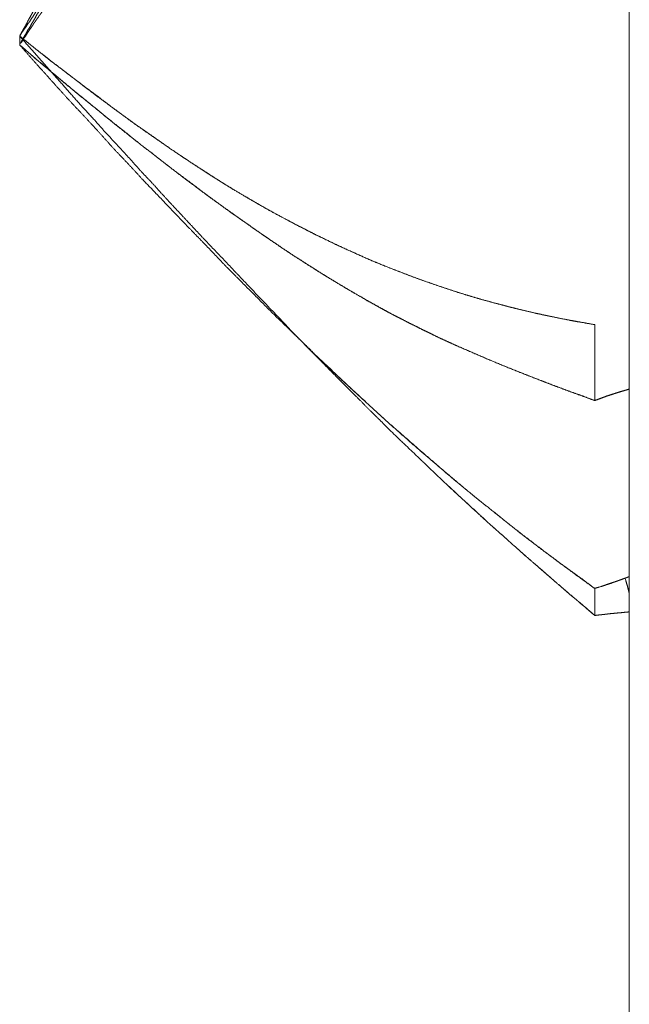
# Model space of a CAD drawing. Units: millimetres. Extents: x 1968 to 9305, y 379 to 6104.
# Drawn here: x 6260 to 6261, y 2364 to 2366 of the extents above; entities that cross this region are included whole.
import ezdxf

# ---------------------------------------------------------------- set-up
doc = ezdxf.new("R2010")
doc.units = ezdxf.units.MM
doc.layers.add('Trimetric', color=7, linetype='Continuous')

msp = doc.modelspace()

# ---------------------------------------------------------------- linework, layer by layer
at = {"layer": 'Trimetric', "color": 41, "linetype": 'Continuous', "lineweight": 18}
msp.add_line((6260.73, 2197.2209), (6260.73, 4186.6611), dxfattribs=at)
at = {"layer": 'Trimetric', "color": 122, "linetype": 'Continuous', "lineweight": 18}
for points, knots in [([(6259.8289, 2365.5067), (6259.8302, 2365.5097), (6259.8322, 2365.5125), (6259.8348, 2365.5181), (6259.8368, 2365.5208), (6259.8381, 2365.5236), (6259.8395, 2365.5261), (6259.8408, 2365.5287), (6259.8434, 2365.5337), (6259.8448, 2365.5361), (6259.8474, 2365.5408), (6259.8487, 2365.5429), (6259.8494, 2365.5451), (6259.852, 2365.5494), (6259.8527, 2365.5514), (6259.854, 2365.5532), (6259.8547, 2365.5552), (6259.856, 2365.557), (6259.8573, 2365.5603), (6259.8586, 2365.5619), (6259.8593, 2365.5636), (6259.86, 2365.5651), (6259.8606, 2365.5664), (6259.8613, 2365.5679), (6259.8619, 2365.569), (6259.8626, 2365.5704), (6259.8639, 2365.5727), (6259.8646, 2365.5737), (6259.8646, 2365.5747), (6259.8659, 2365.5763), (6259.8659, 2365.5772), (6259.8666, 2365.578), (6259.8672, 2365.5791), (6259.8712, 2365.5881), (6259.8758, 2365.5968), (6259.8798, 2365.6053), (6259.8831, 2365.6134), (6259.8864, 2365.6211), (6259.8897, 2365.6287), (6259.893, 2365.6359), (6259.8957, 2365.643), (6259.9069, 2365.6727), (6259.9155, 2365.7003), (6259.9215, 2365.7237), (6259.9248, 2365.7448), (6259.9261, 2365.7552), (6259.9261, 2365.7647), (6259.9254, 2365.7729), (6259.9235, 2365.7802), (6259.9215, 2365.7868), (6259.9175, 2365.792), (6259.9135, 2365.7951), (6259.9076, 2365.7963), (6259.9036, 2365.7959), (6259.8983, 2365.7944), (6259.893, 2365.7915), (6259.8864, 2365.787), (6259.8798, 2365.7809), (6259.8725, 2365.7731), (6259.8705, 2365.7711), (6259.8692, 2365.7691), (6259.8653, 2365.7645), (6259.8633, 2365.7619), (6259.8613, 2365.7591), (6259.8586, 2365.7561), (6259.8567, 2365.7529), (6259.854, 2365.7493), (6259.852, 2365.7457), (6259.8467, 2365.7374), (6259.8441, 2365.7328), (6259.8408, 2365.728), (6259.8381, 2365.7227), (6259.8348, 2365.7174), (6259.8315, 2365.7114), (6259.8289, 2365.7053)], [0, 0, 0.00735, 0.015114, 0.029136, 0.036598, 0.043609, 0.049952, 0.056627, 0.069314, 0.075657, 0.08769, 0.093386, 0.098461, 0.109853, 0.114573, 0.119648, 0.124368, 0.129443, 0.13748, 0.142259, 0.146278, 0.149953, 0.15329, 0.156965, 0.159973, 0.163311, 0.169328, 0.172018, 0.174257, 0.179036, 0.180901, 0.18329, 0.186299, 0.208349, 0.230715, 0.251747, 0.271495, 0.290554, 0.309271, 0.326966, 0.344086, 0.415883, 0.481148, 0.535448, 0.583789, 0.607486, 0.628754, 0.647471, 0.664488, 0.680071, 0.6947, 0.706122, 0.719806, 0.728792, 0.741196, 0.754896, 0.772903, 0.793235, 0.817258, 0.823591, 0.828972, 0.842733, 0.850195, 0.85796, 0.866946, 0.875331, 0.885482, 0.894833, 0.916983, 0.929016, 0.942161, 0.955511, 0.969592, 0.984958, 1, 1]), ([(6259.8289, 2365.7053), (6259.8302, 2365.7071), (6259.8322, 2365.7089), (6259.8335, 2365.7104), (6259.8348, 2365.7121), (6259.8368, 2365.7136), (6259.8381, 2365.7151), (6259.8395, 2365.7164), (6259.8421, 2365.719), (6259.8448, 2365.7213), (6259.8461, 2365.7223), (6259.8474, 2365.7235), (6259.8487, 2365.7245), (6259.8494, 2365.7253), (6259.8507, 2365.7263), (6259.852, 2365.7271), (6259.8527, 2365.728), (6259.854, 2365.7286), (6259.8547, 2365.7293), (6259.856, 2365.7299), (6259.8573, 2365.7313), (6259.8586, 2365.7318), (6259.86, 2365.7328), (6259.8613, 2365.7338), (6259.8626, 2365.7346), (6259.8639, 2365.7352), (6259.8646, 2365.7357), (6259.8659, 2365.7362), (6259.8666, 2365.7367), (6259.8712, 2365.7394), (6259.8758, 2365.7412), (6259.8798, 2365.7427), (6259.8831, 2365.744), (6259.8864, 2365.7448), (6259.8897, 2365.7455), (6259.893, 2365.746), (6259.8957, 2365.7462), (6259.9069, 2365.7448), (6259.9155, 2365.74), (6259.9215, 2365.7326), (6259.9248, 2365.7225), (6259.9261, 2365.7159), (6259.9261, 2365.7085), (6259.9254, 2365.7005), (6259.9235, 2365.6917), (6259.9215, 2365.6813), (6259.9175, 2365.6698), (6259.9135, 2365.6575), (6259.9076, 2365.644), (6259.9036, 2365.6342), (6259.8983, 2365.6238), (6259.893, 2365.6125), (6259.8864, 2365.6008), (6259.8798, 2365.5881), (6259.8725, 2365.575), (6259.8705, 2365.5722), (6259.8692, 2365.5692), (6259.8672, 2365.5662), (6259.8653, 2365.5631), (6259.8633, 2365.5596), (6259.8613, 2365.5563), (6259.8586, 2365.5527), (6259.8567, 2365.549), (6259.854, 2365.5452), (6259.852, 2365.5414), (6259.8494, 2365.5373), (6259.8467, 2365.5333), (6259.8441, 2365.529), (6259.8408, 2365.5247), (6259.8381, 2365.5203), (6259.8348, 2365.516), (6259.8315, 2365.5113), (6259.8289, 2365.5067)], [0, 0, 0.006211, 0.013645, 0.019144, 0.024992, 0.031842, 0.037341, 0.042508, 0.052841, 0.06255, 0.067116, 0.071971, 0.076537, 0.079461, 0.084028, 0.088336, 0.09126, 0.095345, 0.097928, 0.102013, 0.107179, 0.111081, 0.115647, 0.120214, 0.124522, 0.128607, 0.13089, 0.134792, 0.137075, 0.151802, 0.16554, 0.177245, 0.187082, 0.196496, 0.20581, 0.215046, 0.222367, 0.253634, 0.280824, 0.30714, 0.336456, 0.355084, 0.375634, 0.39763, 0.422446, 0.451733, 0.485526, 0.521052, 0.561948, 0.591035, 0.623303, 0.657623, 0.694837, 0.734462, 0.775756, 0.785259, 0.794254, 0.804133, 0.814396, 0.825441, 0.836092, 0.848514, 0.859958, 0.872753, 0.8846, 0.898155, 0.911327, 0.925268, 0.940248, 0.95458, 0.96956, 0.985273, 1, 1]), ([(6259.8289, 2365.5067), (6259.8302, 2365.5095), (6259.8315, 2365.5122), (6259.8335, 2365.515), (6259.8348, 2365.5176), (6259.8362, 2365.5204), (6259.8381, 2365.5231), (6259.8408, 2365.5287), (6259.8421, 2365.5313), (6259.8441, 2365.5342), (6259.8454, 2365.537), (6259.8467, 2365.5396), (6259.8481, 2365.5424), (6259.85, 2365.5452), (6259.8527, 2365.5509), (6259.854, 2365.5537), (6259.856, 2365.5565), (6259.8573, 2365.5593), (6259.86, 2365.5649), (6259.8626, 2365.5705), (6259.8646, 2365.5735), (6259.8672, 2365.5791), (6259.8752, 2365.5955), (6259.8825, 2365.6114), (6259.8897, 2365.6274), (6259.8957, 2365.643), (6259.9016, 2365.6574), (6259.9069, 2365.6714), (6259.9116, 2365.685), (6259.9155, 2365.6987)], [0, 0, 0.014736, 0.028767, 0.045087, 0.059118, 0.073854, 0.08954, 0.119013, 0.133043, 0.149364, 0.1641, 0.178131, 0.192867, 0.209187, 0.23866, 0.253396, 0.269717, 0.284453, 0.313925, 0.343397, 0.360365, 0.389837, 0.476131, 0.558958, 0.642499, 0.721447, 0.795295, 0.86653, 0.934491, 1, 1]), ([(6259.8306, 2365.4971), (6259.8302, 2365.4961), (6259.8322, 2365.4986), (6259.8335, 2365.5011), (6259.8348, 2365.5034), (6259.8368, 2365.5057), (6259.8395, 2365.51), (6259.8408, 2365.5122), (6259.8434, 2365.5161), (6259.8448, 2365.5181), (6259.8474, 2365.5218), (6259.8487, 2365.5236), (6259.8494, 2365.5252), (6259.8507, 2365.5269), (6259.852, 2365.5284), (6259.8527, 2365.5299), (6259.854, 2365.5313), (6259.8547, 2365.5328), (6259.856, 2365.5342), (6259.8567, 2365.5353), (6259.8573, 2365.5366), (6259.8586, 2365.5378), (6259.8593, 2365.539), (6259.8606, 2365.5409), (6259.8619, 2365.5429), (6259.8626, 2365.5437), (6259.8639, 2365.5454), (6259.8646, 2365.5461), (6259.8653, 2365.5474), (6259.8659, 2365.548), (6259.8666, 2365.549), (6259.8672, 2365.5499), (6259.8712, 2365.556), (6259.8758, 2365.5618), (6259.8798, 2365.5671), (6259.8831, 2365.5722), (6259.8864, 2365.577), (6259.8897, 2365.5815), (6259.893, 2365.5854), (6259.8957, 2365.5894), (6259.9069, 2365.6048), (6259.9215, 2365.6258), (6259.9248, 2365.6317), (6259.9261, 2365.6337), (6259.9261, 2365.6349), (6259.9235, 2365.6342), (6259.9215, 2365.6322), (6259.9175, 2365.6286), (6259.9135, 2365.6238), (6259.9076, 2365.617), (6259.9036, 2365.6115), (6259.8983, 2365.6051), (6259.893, 2365.5975), (6259.8864, 2365.5887), (6259.8798, 2365.5785), (6259.8725, 2365.5672), (6259.8705, 2365.5646), (6259.8692, 2365.5619), (6259.8672, 2365.5591), (6259.8653, 2365.5561), (6259.8613, 2365.5495), (6259.8586, 2365.5459), (6259.8567, 2365.5423), (6259.854, 2365.5383), (6259.852, 2365.5342), (6259.8494, 2365.5297), (6259.8467, 2365.5254), (6259.8441, 2365.5204), (6259.8408, 2365.5156), (6259.8381, 2365.5103), (6259.8348, 2365.5051), (6259.8315, 2365.4993), (6259.8306, 2365.4971)], [0, 0, 0.008149, 0.017358, 0.025507, 0.033237, 0.042076, 0.056711, 0.064029, 0.077856, 0.08477, 0.09781, 0.10433, 0.109494, 0.115633, 0.121405, 0.126126, 0.131899, 0.13662, 0.142044, 0.145909, 0.150196, 0.155292, 0.159157, 0.166071, 0.172984, 0.176054, 0.182193, 0.184905, 0.189192, 0.191904, 0.195361, 0.198431, 0.219572, 0.241059, 0.260234, 0.277919, 0.294807, 0.310914, 0.32589, 0.339718, 0.394946, 0.469014, 0.488756, 0.49567, 0.499026, 0.506932, 0.515067, 0.530675, 0.54872, 0.574876, 0.594436, 0.61862, 0.645482, 0.677313, 0.712683, 0.75151, 0.761098, 0.769673, 0.779648, 0.790019, 0.812381, 0.825421, 0.837434, 0.851262, 0.864555, 0.879601, 0.894235, 0.910534, 0.927422, 0.944572, 0.962662, 0.981987, 1, 1]), ([(6260.7298, 2365.6163), (6260.7298, 2365.5965), (6260.7298, 2365.5768), (6260.7298, 2365.5576), (6260.7298, 2365.548), (6260.7298, 2365.5294), (6260.7298, 2365.5108), (6260.7298, 2365.4928), (6260.7298, 2365.4751), (6260.7298, 2365.4578), (6260.7298, 2365.4406), (6260.7298, 2365.4321), (6260.7298, 2365.4156), (6260.7298, 2365.3994), (6260.7298, 2365.3833), (6260.7298, 2365.3678), (6260.7298, 2365.3524), (6260.7298, 2365.2489), (6260.7298, 2365.1728), (6260.7298, 2365.1214)], [0, 0, 0.040107, 0.07988, 0.11865, 0.138035, 0.175802, 0.213235, 0.249666, 0.285428, 0.320521, 0.355281, 0.372326, 0.405749, 0.438503, 0.470922, 0.50234, 0.533422, 0.742647, 0.89639, 1, 1]), ([(6260.6789, 2365.0799), (6260.6537, 2365.0842), (6260.6411, 2365.0865), (6260.616, 2365.0915), (6260.6028, 2365.0943), (6260.5902, 2365.0971), (6260.5651, 2365.1031), (6260.5532, 2365.106), (6260.5413, 2365.1093), (6260.5155, 2365.1161), (6260.5022, 2365.1199), (6260.489, 2365.1239), (6260.4751, 2365.1282), (6260.4573, 2365.134), (6260.4401, 2365.1399), (6260.4229, 2365.146), (6260.4057, 2365.1523), (6260.3891, 2365.1588), (6260.3719, 2365.1654), (6260.3481, 2365.1751), (6260.3243, 2365.1856), (6260.2959, 2365.1986), (6260.2674, 2365.2124), (6260.2575, 2365.2176), (6260.2469, 2365.2229), (6260.2363, 2365.2284), (6260.2258, 2365.234), (6260.2086, 2365.2431), (6260.1914, 2365.2525), (6260.1768, 2365.2611), (6260.1616, 2365.2699), (6260.1331, 2365.2869), (6260.0789, 2365.3218), (6260.0524, 2365.3397), (6260.0319, 2365.3539), (6260.0108, 2365.3685), (6259.9896, 2365.3838), (6259.9678, 2365.3995), (6259.946, 2365.4163), (6259.8997, 2365.451), (6259.8765, 2365.4688), (6259.8527, 2365.4877), (6259.8289, 2365.5067)], [0, 0, 0.026478, 0.039747, 0.06635, 0.080393, 0.093765, 0.120586, 0.133329, 0.146159, 0.173855, 0.188148, 0.202489, 0.217587, 0.237081, 0.255977, 0.274931, 0.293943, 0.312373, 0.331505, 0.358226, 0.385214, 0.417713, 0.450505, 0.462181, 0.474467, 0.486831, 0.499274, 0.519475, 0.539838, 0.557389, 0.575619, 0.610043, 0.677009, 0.710154, 0.736065, 0.762736, 0.789903, 0.817827, 0.846366, 0.906462, 0.936822, 0.968358, 1, 1]), ([(6259.8289, 2365.5067), (6259.8414, 2365.4968), (6259.8534, 2365.487), (6259.8672, 2365.4764), (6259.8805, 2365.4659), (6259.9096, 2365.4437), (6259.94, 2365.4202), (6259.9499, 2365.4131), (6259.9592, 2365.4062), (6259.9777, 2365.3924), (6259.9962, 2365.3789), (6260.0524, 2365.3397), (6260.071, 2365.3271), (6260.0895, 2365.3149), (6260.1074, 2365.3031), (6260.1259, 2365.2916), (6260.1437, 2365.2805), (6260.1616, 2365.2699), (6260.1828, 2365.2575), (6260.2046, 2365.2454), (6260.2363, 2365.2284), (6260.2674, 2365.2124), (6260.3071, 2365.1935), (6260.3461, 2365.1761), (6260.3805, 2365.1619), (6260.4149, 2365.1487), (6260.4454, 2365.1381), (6260.4751, 2365.1282), (6260.4989, 2365.1209), (6260.5227, 2365.1141), (6260.5446, 2365.1082), (6260.5664, 2365.1027), (6260.5869, 2365.0979), (6260.6074, 2365.0935), (6260.6259, 2365.0895), (6260.6451, 2365.086), (6260.6623, 2365.0829), (6260.6789, 2365.0799)], [0, 0, 0.016626, 0.03261, 0.050742, 0.068333, 0.106316, 0.146224, 0.158899, 0.170918, 0.194854, 0.218689, 0.289852, 0.313093, 0.336142, 0.358335, 0.381013, 0.402836, 0.424391, 0.449865, 0.475765, 0.513177, 0.549501, 0.595123, 0.639475, 0.678122, 0.716388, 0.749838, 0.782417, 0.808271, 0.833979, 0.857472, 0.880835, 0.902701, 0.924491, 0.944159, 0.964401, 0.982553, 1, 1]), ([(6259.8289, 2365.5067), (6259.8653, 2365.4655), (6259.9016, 2365.4245), (6259.9202, 2365.4035), (6259.9393, 2365.3828), (6259.9539, 2365.3663), (6259.9691, 2365.3498), (6259.9837, 2365.3342), (6259.9975, 2365.3187), (6260.0108, 2365.304), (6260.0247, 2365.2894), (6260.0372, 2365.2755), (6260.0498, 2365.2618), (6260.0763, 2365.2334), (6260.1027, 2365.2051), (6260.1318, 2365.1747), (6260.1603, 2365.1444), (6260.2066, 2365.0958), (6260.237, 2365.0639), (6260.2681, 2365.0324), (6260.2853, 2365.0147), (6260.3025, 2364.9974), (6260.317, 2364.9828), (6260.3316, 2364.9684), (6260.3428, 2364.9567), (6260.3547, 2364.9451), (6260.364, 2364.936), (6260.3726, 2364.9271), (6260.3905, 2364.9099), (6260.4255, 2364.8765), (6260.442, 2364.8605), (6260.4586, 2364.8449), (6260.4751, 2364.8295), (6260.5003, 2364.8062), (6260.5254, 2364.7832), (6260.5512, 2364.7604), (6260.5763, 2364.7378), (6260.6008, 2364.7169), (6260.6246, 2364.6961), (6260.6517, 2364.6728), (6260.6789, 2364.6496)], [0, 0, 0.045475, 0.090847, 0.114022, 0.137361, 0.155592, 0.17419, 0.191812, 0.209066, 0.225444, 0.242094, 0.257598, 0.273, 0.305151, 0.337201, 0.37205, 0.406422, 0.461988, 0.498483, 0.535065, 0.555487, 0.575713, 0.592746, 0.609682, 0.623137, 0.63688, 0.647623, 0.657883, 0.678403, 0.71848, 0.737548, 0.756331, 0.775021, 0.803397, 0.831587, 0.860092, 0.888098, 0.9147, 0.940888, 0.970488, 1, 1]), ([(6260.6789, 2364.6896), (6260.6537, 2364.7078), (6260.6286, 2364.7264), (6260.616, 2364.7358), (6260.6028, 2364.7454), (6260.5902, 2364.7551), (6260.5776, 2364.765), (6260.5651, 2364.7745), (6260.5532, 2364.7839), (6260.5413, 2364.7937), (6260.5287, 2364.8037), (6260.5155, 2364.8142), (6260.5022, 2364.8247), (6260.489, 2364.8358), (6260.4751, 2364.8472), (6260.4573, 2364.8621), (6260.4401, 2364.8772), (6260.4229, 2364.892), (6260.4057, 2364.9071), (6260.3891, 2364.9216), (6260.3719, 2364.9365), (6260.3481, 2364.9582), (6260.3243, 2364.98), (6260.2959, 2365.0066), (6260.2674, 2365.0336), (6260.2575, 2365.0439), (6260.2469, 2365.0539), (6260.2363, 2365.0642), (6260.2258, 2365.0746), (6260.2086, 2365.0911), (6260.1914, 2365.1082), (6260.1768, 2365.1231), (6260.1616, 2365.1383), (6260.1331, 2365.1669), (6260.1054, 2365.196), (6260.0789, 2365.2233), (6260.0319, 2365.2725), (6260.0108, 2365.2944), (6259.9896, 2365.3174), (6259.9678, 2365.3403), (6259.946, 2365.3647), (6259.9235, 2365.389), (6259.8997, 2365.4144), (6259.8765, 2365.4401), (6259.8527, 2365.4667), (6259.8289, 2365.4936)], [0, 0, 0.026462, 0.053091, 0.066489, 0.080426, 0.093995, 0.107652, 0.12105, 0.134002, 0.14713, 0.160875, 0.175236, 0.189685, 0.204403, 0.219734, 0.239562, 0.259052, 0.278449, 0.29794, 0.316727, 0.336124, 0.36358, 0.391131, 0.424358, 0.457779, 0.469948, 0.482417, 0.494985, 0.50765, 0.527999, 0.548643, 0.566395, 0.584745, 0.619152, 0.653467, 0.685883, 0.743941, 0.769874, 0.796523, 0.823559, 0.851423, 0.879667, 0.909403, 0.938861, 0.969325, 1, 1]), ([(6259.8289, 2365.4936), (6259.8653, 2365.4627), (6259.9016, 2365.4321), (6259.9202, 2365.4167), (6259.9393, 2365.4014), (6259.9539, 2365.3893), (6259.9691, 2365.3772), (6259.9837, 2365.3658), (6259.9975, 2365.3544), (6260.0108, 2365.3438), (6260.0247, 2365.3332), (6260.0372, 2365.3235), (6260.0498, 2365.3136), (6260.0763, 2365.2934), (6260.1027, 2365.2737), (6260.1318, 2365.2527), (6260.1603, 2365.2324), (6260.1834, 2365.2162), (6260.2066, 2365.2003), (6260.237, 2365.1798), (6260.2681, 2365.1601), (6260.2853, 2365.1494), (6260.3025, 2365.1389), (6260.317, 2365.1303), (6260.3316, 2365.1221), (6260.3428, 2365.1153), (6260.3547, 2365.1087), (6260.364, 2365.1037), (6260.3726, 2365.0989), (6260.3905, 2365.0895), (6260.4083, 2365.0806), (6260.4255, 2365.0721), (6260.442, 2365.0639), (6260.4586, 2365.0561), (6260.4751, 2365.0486), (6260.5003, 2365.0376), (6260.5254, 2365.0268), (6260.5512, 2365.0162), (6260.5763, 2365.0061), (6260.6008, 2364.9967), (6260.6246, 2364.9876), (6260.6517, 2364.9775), (6260.6789, 2364.9676)], [0, 0, 0.047433, 0.094653, 0.118568, 0.142992, 0.161775, 0.181068, 0.199439, 0.217297, 0.234127, 0.251475, 0.26728, 0.283187, 0.316241, 0.348998, 0.384652, 0.419389, 0.447462, 0.475348, 0.511798, 0.548349, 0.568497, 0.588472, 0.605263, 0.62189, 0.634934, 0.648465, 0.658901, 0.668682, 0.688743, 0.708579, 0.727608, 0.745974, 0.764126, 0.78214, 0.809428, 0.836586, 0.864286, 0.891191, 0.917245, 0.942568, 0.971312, 1, 1]), ([(6260.6789, 2364.9676), (6260.6669, 2364.9721), (6260.6544, 2364.9767), (6260.6411, 2364.9813), (6260.6286, 2364.9861), (6260.6154, 2364.9909), (6260.6028, 2364.9959), (6260.5896, 2365.001), (6260.5763, 2365.0063), (6260.5591, 2365.0131), (6260.5419, 2365.02), (6260.5247, 2365.0271), (6260.4917, 2365.0414), (6260.4751, 2365.0486), (6260.4652, 2365.0531), (6260.4546, 2365.0579), (6260.4447, 2365.0625), (6260.4348, 2365.0675), (6260.4242, 2365.0725), (6260.4143, 2365.0776), (6260.4037, 2365.0827), (6260.3938, 2365.088), (6260.3832, 2365.0933), (6260.3726, 2365.0989), (6260.3561, 2365.1082), (6260.3389, 2365.1178), (6260.321, 2365.1279), (6260.3038, 2365.1383), (6260.2859, 2365.149), (6260.2681, 2365.1601), (6260.2496, 2365.172), (6260.2304, 2365.1842), (6260.2125, 2365.1962), (6260.1947, 2365.2082), (6260.1603, 2365.2324), (6260.1417, 2365.2454), (6260.1047, 2365.2722), (6260.0868, 2365.2859), (6260.0683, 2365.2997), (6260.0498, 2365.3136), (6260.0293, 2365.3298), (6260.0081, 2365.3461), (6259.9896, 2365.3607), (6259.9711, 2365.3754), (6259.9552, 2365.3883), (6259.9393, 2365.4014), (6259.9102, 2365.4252), (6259.8811, 2365.4492), (6259.8547, 2365.4713), (6259.8289, 2365.4936)], [0, 0, 0.012632, 0.025937, 0.039861, 0.053224, 0.067203, 0.080625, 0.09472, 0.108874, 0.127238, 0.145664, 0.164151, 0.199915, 0.217862, 0.228671, 0.240213, 0.25109, 0.26211, 0.273722, 0.284816, 0.296498, 0.307669, 0.319423, 0.331329, 0.350157, 0.369719, 0.390095, 0.41007, 0.430777, 0.451655, 0.473528, 0.496131, 0.517454, 0.538869, 0.580615, 0.603131, 0.648543, 0.670919, 0.693819, 0.716818, 0.742782, 0.769365, 0.792763, 0.816264, 0.836584, 0.857007, 0.894364, 0.931825, 0.966109, 1, 1]), ([(6260.7298, 2364.9845), (6260.7298, 2365.0597), (6260.7298, 2364.7072)], [0, 0, 0.175879, 1, 1]), ([(6260.2674, 2365.0336), (6260.3461, 2364.9603), (6260.3805, 2364.9289), (6260.4149, 2364.8985), (6260.4454, 2364.8725), (6260.4751, 2364.8472), (6260.4989, 2364.8276), (6260.5227, 2364.8084), (6260.5446, 2364.7908), (6260.5664, 2364.7735), (6260.5869, 2364.7578), (6260.6259, 2364.7282), (6260.6451, 2364.7144), (6260.6623, 2364.702), (6260.6789, 2364.6896)], [0, 0, 0.20034, 0.287135, 0.372695, 0.447217, 0.520001, 0.577556, 0.634526, 0.686685, 0.738651, 0.786778, 0.878038, 0.921983, 0.961488, 1, 1]), ([(6260.7298, 2364.6779), (6260.7298, 2364.8176), (6260.7298, 2365.0138), (6260.7298, 2364.9231)], [0, 0, 0.327646, 0.787515, 1, 1]), ([(6260.7298, 2364.923), (6260.7298, 2364.939), (6260.7298, 2364.9536), (6260.7298, 2364.9661), (6260.7298, 2364.9893), (6260.7298, 2365.0042), (6260.7298, 2365.0123), (6260.7298, 2365.0139), (6260.7298, 2365.008), (6260.7298, 2364.9956), (6260.7298, 2364.9765), (6260.7298, 2364.9516), (6260.7298, 2364.9205), (6260.7298, 2364.8843), (6260.7298, 2364.8434), (6260.7298, 2364.7988), (6260.7298, 2364.7543), (6260.7298, 2364.7173), (6260.7298, 2364.6913), (6260.7298, 2364.6779)], [0, 0, 0.037568, 0.07165, 0.101084, 0.155306, 0.190163, 0.20914, 0.213013, 0.226956, 0.256003, 0.300542, 0.359024, 0.431836, 0.516654, 0.612316, 0.716886, 0.821069, 0.907823, 0.968629, 1, 1]), ([(6260.6789, 2364.9676), (6260.6828, 2364.9691), (6260.6908, 2364.9721), (6260.6947, 2364.9734), (6260.698, 2364.9747), (6260.702, 2364.9759), (6260.706, 2364.9772), (6260.7093, 2364.9784), (6260.7126, 2364.9794), (6260.7166, 2364.9805), (6260.7232, 2364.9825), (6260.7298, 2364.9845)], [0, 0, 0.078959, 0.236876, 0.314806, 0.381162, 0.458173, 0.536104, 0.601378, 0.6657, 0.742712, 0.871356, 1, 1]), ([(6260.6789, 2364.9676), (6260.6881, 2364.9709), (6260.6921, 2364.9724), (6260.696, 2364.9741), (6260.7007, 2364.9754), (6260.7046, 2364.9769), (6260.7093, 2364.9782), (6260.7172, 2364.9808), (6260.7218, 2364.9822), (6260.7298, 2364.9845)], [0, 0, 0.183144, 0.262088, 0.342165, 0.431853, 0.510797, 0.600485, 0.756317, 0.846005, 1, 1]), ([(6260.7298, 2364.9845), (6260.7298, 2364.8985), (6260.7298, 2364.7593), (6260.7298, 2364.7072)], [0, 0, 0.310078, 0.812165, 1, 1]), ([(6260.6789, 2364.6496), (6260.6669, 2364.6602), (6260.6544, 2364.6708), (6260.6411, 2364.6815), (6260.6286, 2364.6925), (6260.6154, 2364.7037), (6260.6028, 2364.7149), (6260.5763, 2364.7381), (6260.5591, 2364.7533), (6260.5419, 2364.7687), (6260.5247, 2364.7839), (6260.5082, 2364.7991), (6260.4751, 2364.8295), (6260.4599, 2364.8438)], [0, 0, 0.054431, 0.110572, 0.168814, 0.225689, 0.285014, 0.342637, 0.462764, 0.54122, 0.620052, 0.698508, 0.775286, 0.928842, 1, 1]), ([(6260.7298, 2364.6549), (6260.7298, 2364.8335), (6260.7298, 2364.6375)], [0, 0, 0.476821, 1, 1]), ([(6260.7238, 2364.7049), (6260.7192, 2364.703), (6260.7139, 2364.7012), (6260.7033, 2364.6976), (6260.6974, 2364.6956), (6260.6921, 2364.6936), (6260.6789, 2364.6896)], [0, 0, 0.104731, 0.222533, 0.458138, 0.590247, 0.709227, 1, 1]), ([(6260.6789, 2364.6896), (6260.6908, 2364.6933), (6260.696, 2364.6951), (6260.702, 2364.6969), (6260.7073, 2364.6989), (6260.7126, 2364.7007), (6260.7185, 2364.7029), (6260.7238, 2364.7049)], [0, 0, 0.262109, 0.379915, 0.51097, 0.629954, 0.74776, 0.881016, 1, 1]), ([(6260.7298, 2364.7072), (6260.7271, 2364.706), (6260.7238, 2364.7049)], [0, 0, 0.451811, 1, 1]), ([(6260.7298, 2364.7072), (6260.7271, 2364.706), (6260.7238, 2364.7049)], [0, 0, 0.451811, 1, 1]), ([(6260.7238, 2364.7049), (6260.7271, 2364.6934), (6260.7298, 2364.6829)], [0, 0, 0.521299, 1, 1]), ([(6260.7238, 2364.7049), (6260.7271, 2364.6934), (6260.7298, 2364.6829)], [0, 0, 0.521299, 1, 1]), ([(6260.6789, 2364.6496), (6260.6868, 2364.6506), (6260.6908, 2364.6509), (6260.6947, 2364.6514), (6260.698, 2364.6518), (6260.702, 2364.6523), (6260.706, 2364.6526), (6260.7126, 2364.6533), (6260.7166, 2364.6536), (6260.7232, 2364.6543), (6260.7298, 2364.6549)], [0, 0, 0.156197, 0.233962, 0.31206, 0.376962, 0.455061, 0.532825, 0.662629, 0.740393, 0.870196, 1, 1])]:
    msp.add_open_spline(points, degree=1, knots=knots, dxfattribs=at)
for points in [[(6259.8289, 2365.4936), (6259.8289, 2365.5067)], [(6259.8289, 2365.4936), (6259.8289, 2365.5067)], [(6260.6789, 2365.0799), (6260.6789, 2364.9676)], [(6260.6789, 2365.0799), (6260.6789, 2364.9676)], [(6260.6789, 2364.6896), (6260.6789, 2364.6496)], [(6260.6789, 2364.6496), (6260.6789, 2364.6896)], [(6260.7298, 2364.6205), (6260.7298, 2364.6549)]]:
    msp.add_open_spline(points, degree=1, dxfattribs=at)

doc.saveas('drawing.dxf')
